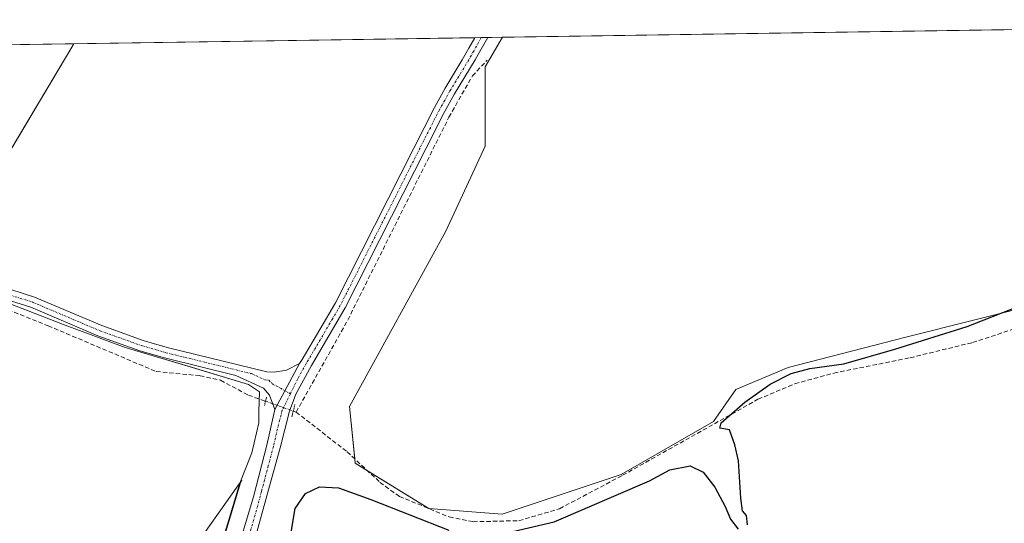
# Model space of a CAD drawing. Units: metres. Extents: x 605281 to 608780, y 4645946 to 4648306.
# Drawn here: x 608358 to 608582, y 4648191 to 4648306 of the extents above; entities that cross this region are included whole.
import ezdxf

# ---------------------------------------------------------------- set-up
doc = ezdxf.new("R2010")
doc.units = ezdxf.units.M
doc.header["$MEASUREMENT"] = 0
for name, pattern in [('TRAZO_Y_PUNTO', [1, 0.5, -0.25, 0, -0.25]), ('TRAZOS2', [0.375, 0.25, -0.125]), ('TRAZOSX2', [1.5, 1, -0.5])]:
    doc.linetypes.add(name, pattern=pattern)
for name, color, linetype, lineweight in [('Comarca CxS', 133, 'Continuous', 0), ('Comunidad Autónoma CxS', 142, 'Continuous', 0), ('Corriente artificial lineal', 5, 'TRAZOSX2', 13), ('Corriente artificial lineal oculto', 135, 'TRAZO_Y_PUNTO', 13), ('Cultivos herbáceos CxS', 92, 'Continuous', 0), ('Cultivos leñosos', 92, 'Continuous', 0), ('Cultivos leñosos CxS', 92, 'Continuous', 0), ('Curva de nivel maestra', 36, 'Continuous', 30), ('Municipio', 9, 'Continuous', 13), ('Municipio CxS', 142, 'Continuous', 0), ('Pastizal CxS', 92, 'Continuous', 0), ('Pista no pavimentada', 254, 'Continuous', 13), ('Pista no pavimentada Cxs', 254, 'Continuous', 0), ('Pista pavimentada eje', 135, 'TRAZO_Y_PUNTO', 0), ('Provincia CxS', 1, 'Continuous', 0), ('Puente lineal', 2, 'TRAZOS2', 0)]:
    doc.layers.add(name, color=color, linetype=linetype, lineweight=lineweight)

# ---------------------------------------------------------------- blocks, each defined once
blk = doc.blocks.new('*U166')
at = {"layer": 'Cultivos leñosos CxS', "color": 92, "linetype": 'Continuous', "lineweight": 0}
blk.add_polyline3d([(608370.37, 4648300.2, 377.48), (608339.04, 4648247.81, 378.06), (608320.51, 4648256.61, 378.24), (608308.93, 4648263.1, 378.42), (608299.66, 4648270.97, 378.4), (608294.57, 4648275.61, 378.39), (608284.92, 4648284.47, 378.57), (608275.21, 4648288.4, 378.49), (608275.1, 4648288.49, 378.5), (608263.83, 4648298.59, 378.64), (608370.37, 4648300.2, 377.48)], close=True, dxfattribs=at)
blk = doc.blocks.new('*U167')
at = {"layer": 'Cultivos herbáceos CxS', "color": 92, "linetype": 'Continuous', "lineweight": 0}
for points in [[(608400.12, 4648172.89, 376.03), (608408.33, 4648200.14, 377), (608408.59, 4648200.8, 376.98), (608399.08, 4648187.29, 377.05)], [(608339.04, 4648247.81, 378.06), (608370.37, 4648300.2, 377.48), (608468.02, 4648301.67, 376.21), (608464.13, 4648294.9, 376.21), (608464.13, 4648276.85, 376.1), (608455.11, 4648257.51, 376.28), (608433.19, 4648217.54, 376.57), (608434.47, 4648204.64, 376.1), (608451.24, 4648194.33, 375.63), (608468, 4648193.04, 376.01), (608495.07, 4648202.06, 375.37), (608516.16, 4648214.11, 375.03), (608521.21, 4648221.46, 375.71), (608533.13, 4648226.43, 375.06), (608559.96, 4648233.38, 375.36), (608591.75, 4648241.33, 374.38)]]:
    blk.add_polyline3d(points, dxfattribs=at)
blk = doc.blocks.new('*U174')
at = {"layer": 'Municipio CxS', "color": 142, "linetype": 'Continuous', "lineweight": 0}
for points in [[(608399.98, 4648172.842, 376.0219), (608408.195, 4648200.088, 377.0169), (608410.877, 4648207.004, 377.1443), (608412.468, 4648213.818, 377.1772), (608412.532, 4648216.392, 377.1179), (608412.644, 4648220.902, 377.2255), (608410.181, 4648222.572, 377.2768), (608396.356, 4648226.783, 377.3676), (608382.054, 4648230.994, 377.4244), (608367.752, 4648236.317, 377.6564), (608347.888, 4648243.945, 377.7576)], [(608263.6287, 4648298.5852, 378.627), (608733.12, 4648305.6701, 371.9486)]]:
    blk.add_polyline3d(points, dxfattribs=at)
blk = doc.blocks.new('*U193')
at = {"layer": 'Pista no pavimentada Cxs', "color": 254, "linetype": 'Continuous', "lineweight": 0}
blk.add_polyline3d([(608353.09, 4648245.09, 377.93), (608361.37, 4648242.5, 377.73), (608376.71, 4648235.98, 377.7), (608386.12, 4648232.62, 377.55), (608391.63, 4648231.03, 377.54), (608414.36, 4648225.46, 377.38), (608414.36, 4648225.46, 377.38), (608416.02, 4648225.36, 377.38), (608418.8, 4648225.87, 377.34), (608421.8, 4648227.39, 377.29), (608416.15, 4648216.86, 377.24), (608414.94, 4648220.17, 377.27), (608413.56, 4648221.73, 377.29), (608407.26, 4648224.62, 377.25), (608390.99, 4648228.61, 377.57), (608385.35, 4648230.24, 377.39), (608375.79, 4648233.65, 377.78), (608360.5, 4648240.15, 377.63), (608352.4, 4648242.68, 377.83)], dxfattribs=at)

msp = doc.modelspace()

# ---------------------------------------------------------------- linework, layer by layer
at = {"layer": 'Comarca CxS', "color": 133, "linetype": 'Continuous', "lineweight": 0}
msp.add_polyline3d([(605281.23, 4648253.58, 446.89), (608733.12, 4648305.67, 371.95), (608733.12, 4648305.67, 371.95), (608768.45, 4645992.59, 410.87), (606321.42, 4645955.7, 438.48)], dxfattribs=at)
at = {"layer": 'Comunidad Autónoma CxS', "color": 142, "linetype": 'Continuous', "lineweight": 0}
msp.add_polyline3d([(605281.23, 4648253.58, 446.89), (608733.12, 4648305.67, 371.95), (608733.12, 4648305.67, 371.95), (608768.45, 4645992.59, 410.87), (606321.42, 4645955.7, 438.48)], dxfattribs=at)
at = {"layer": 'Corriente artificial lineal', "color": 5, "linetype": 'TRAZOSX2', "lineweight": 13}
for points in [[(608262.5, 4648298.57, 378.57), (608271.5, 4648291.41, 378.59), (608276.8, 4648287.14, 378.32), (608283.35, 4648281.28, 378.16), (608301.84, 4648262.87, 377.96), (608310, 4648255.33, 377.84), (608317.42, 4648251.19, 377.76), (608335.37, 4648245.65, 377.69), (608351.15, 4648241.28, 377.6), (608364.46, 4648235.95, 377.5), (608389.1, 4648225.52, 377.26), (608399.1, 4648224.58, 377.13), (608403.8, 4648223.53, 377.09), (608410.12, 4648220.14, 377.14), (608414.04, 4648218.75, 377.18)], [(608421.01, 4648216.28, 377), (608432.77, 4648237.24, 376.93), (608455.84, 4648283.47, 376.42), (608461.19, 4648292.87, 376.35), (608464.58, 4648296.45, 376.19)], [(608420.35, 4648216.52, 377.03), (608421.01, 4648216.28, 377), (608432.63, 4648207.25, 376.32), (608440.12, 4648200.28, 375.86), (608444.55, 4648197.06, 375.63), (608455.91, 4648192.39, 375.35), (608461.38, 4648191.31, 375.58), (608471.79, 4648191.54, 375.66), (608481.07, 4648194.28, 375.36), (608495.43, 4648201.88, 375.31), (608526.28, 4648219.21, 373.94), (608534.7, 4648222.74, 373.49), (608543.56, 4648225.16, 373.93), (608560.96, 4648228.67, 373.47), (608575.19, 4648232.13, 373.36), (608586.97, 4648235.98, 373.55), (608597.65, 4648240.78, 373.61), (608605.66, 4648245.82, 373.61), (608613.05, 4648251.34, 373.53), (608617.77, 4648253.97, 373.1), (608622.82, 4648255.68, 373.04)]]:
    msp.add_polyline3d(points, dxfattribs=at)
at = {"layer": 'Corriente artificial lineal oculto', "color": 135, "linetype": 'TRAZO_Y_PUNTO', "lineweight": 13}
msp.add_polyline3d([(608414.04, 4648218.75, 377.18), (608414.05, 4648218.75, 377.18), (608420.35, 4648216.52, 377.03)], dxfattribs=at)
at = {"layer": 'Cultivos herbáceos CxS', "color": 92, "linetype": 'Continuous', "lineweight": 0}
for points in [[(608370.37, 4648300.2, 377.48), (608339.53, 4648248.62, 378.14), (608339.04, 4648247.81, 378.06), (608334.05, 4648250.18, 378.17), (608320.51, 4648256.61, 378.24), (608308.93, 4648263.1, 378.42), (608300.65, 4648270.14, 378.43), (608299.66, 4648270.97, 378.4), (608294.57, 4648275.61, 378.39), (608284.92, 4648284.47, 378.57), (608283.45, 4648285.07, 378.57), (608280.14, 4648286.4, 378.52), (608275.27, 4648288.37, 378.49), (608275.21, 4648288.4, 378.49), (608275.1, 4648288.49, 378.5), (608274.88, 4648288.69, 378.5), (608263.83, 4648298.59, 378.64)], [(608370.37, 4648300.2, 377.48), (608461.71, 4648301.57, 376.54), (608463.19, 4648301.6, 376.46), (608464.67, 4648301.62, 376.39), (608468.02, 4648301.67, 376.21)], [(608591.75, 4648241.33, 374.38), (608559.96, 4648233.38, 375.36), (608533.13, 4648226.43, 375.06), (608521.21, 4648221.46, 375.71), (608516.16, 4648214.11, 375.03), (608495.07, 4648202.06, 375.37), (608468, 4648193.04, 376.01), (608451.23, 4648194.33, 375.63), (608437.31, 4648202.9, 376.29), (608434.47, 4648204.64, 376.1), (608434.38, 4648205.63, 376.19), (608433.19, 4648217.54, 376.57), (608455.11, 4648257.51, 376.28), (608464.13, 4648276.85, 376.1), (608464.13, 4648294.9, 376.21), (608468.02, 4648301.67, 376.21)], [(608399.08, 4648187.29, 377.05), (608408.59, 4648200.8, 376.98), (608408.33, 4648200.14, 377), (608400.12, 4648172.89, 376.03)]]:
    msp.add_polyline3d(points, dxfattribs=at)
at = {"layer": 'Cultivos leñosos', "color": 92, "linetype": 'Continuous', "lineweight": 0}
for points in [[(608468.02, 4648301.67, 376.21), (608609.89, 4648303.81, 374.05), (608611.24, 4648303.83, 373.55)], [(608263.83, 4648298.59, 378.64), (608265.75, 4648298.62, 378.74), (608267.34, 4648298.64, 378.75), (608268.94, 4648298.67, 378.69), (608370.37, 4648300.2, 377.48)], [(608370.37, 4648300.2, 377.48), (608339.53, 4648248.62, 378.14), (608339.04, 4648247.81, 378.06), (608334.05, 4648250.18, 378.17), (608320.51, 4648256.61, 378.24), (608308.93, 4648263.1, 378.42), (608300.65, 4648270.14, 378.43), (608299.66, 4648270.97, 378.4), (608294.57, 4648275.61, 378.39), (608284.92, 4648284.47, 378.57), (608283.45, 4648285.07, 378.57), (608280.14, 4648286.4, 378.52), (608275.27, 4648288.37, 378.49), (608275.21, 4648288.4, 378.49), (608275.1, 4648288.49, 378.5), (608274.88, 4648288.69, 378.5), (608263.83, 4648298.59, 378.64)], [(608591.75, 4648241.33, 374.38), (608559.96, 4648233.38, 375.36), (608533.13, 4648226.43, 375.06), (608521.21, 4648221.46, 375.71), (608516.16, 4648214.11, 375.03), (608495.07, 4648202.06, 375.37), (608468, 4648193.04, 376.01), (608451.23, 4648194.33, 375.63), (608437.31, 4648202.9, 376.29), (608434.47, 4648204.64, 376.1), (608434.38, 4648205.63, 376.19), (608433.19, 4648217.54, 376.57), (608455.11, 4648257.51, 376.28), (608464.13, 4648276.85, 376.1), (608464.13, 4648294.9, 376.21), (608468.02, 4648301.67, 376.21)]]:
    msp.add_polyline3d(points, dxfattribs=at)
at = {"layer": 'Cultivos leñosos CxS', "color": 92, "linetype": 'Continuous', "lineweight": 0}
msp.add_polyline3d([(608591.75, 4648241.33, 374.38), (608559.96, 4648233.38, 375.36), (608533.13, 4648226.43, 375.06), (608521.21, 4648221.46, 375.71), (608516.16, 4648214.11, 375.03), (608495.07, 4648202.06, 375.37), (608468, 4648193.04, 376.01), (608451.24, 4648194.33, 375.63), (608434.47, 4648204.64, 376.1), (608433.19, 4648217.54, 376.57), (608455.11, 4648257.51, 376.28), (608464.13, 4648276.85, 376.1), (608464.13, 4648294.9, 376.21), (608468.02, 4648301.67, 376.21), (608611.25, 4648303.83, 373.55)], dxfattribs=at)
at = {"layer": 'Curva de nivel maestra', "color": 36, "linetype": 'Continuous', "lineweight": 30}
for points in [[(608523.93, 4648190.63, 375), (608523.64, 4648192.76, 375), (608522.77, 4648193.78, 375), (608522.36, 4648196.7, 375), (608521.81, 4648205.15, 375), (608521.03, 4648208.81, 375), (608519.77, 4648212.22, 375), (608517.62, 4648212.6, 375), (608517.88, 4648213.8, 375), (608523.28, 4648218.56, 375), (608529.08, 4648222.63, 375), (608533.87, 4648225.08, 375), (608538.08, 4648226.21, 375), (608545.83, 4648227.24, 375), (608557.49, 4648230.61, 375), (608573.94, 4648235.78, 375), (608594.13, 4648243.65, 375)], [(608468.1, 4648188.56, 375), (608479.81, 4648191.26, 375), (608501.54, 4648200.63, 375), (608506.17, 4648203.11, 375), (608510.82, 4648204.02, 375), (608513.8, 4648202.59, 375), (608516.41, 4648199.2, 375), (608518.82, 4648194.76, 375), (608520.01, 4648191.9, 375), (608521.77, 4648189.59, 375)], [(608419.63, 4648187.58, 375), (608420.82, 4648194.31, 375), (608423.16, 4648197.74, 375), (608426.3, 4648199.23, 375), (608430.69, 4648199.01, 375), (608438.05, 4648196.35, 375), (608455.78, 4648189.35, 375)]]:
    msp.add_polyline3d(points, dxfattribs=at)
at = {"layer": 'Municipio', "color": 9, "linetype": 'Continuous', "lineweight": 13}
msp.add_polyline3d([(608347.89, 4648243.95, 377.76), (608367.75, 4648236.32, 377.66), (608382.05, 4648230.99, 377.42), (608396.36, 4648226.78, 377.37), (608410.18, 4648222.57, 377.28), (608412.64, 4648220.9, 377.23), (608412.53, 4648216.39, 377.12), (608412.47, 4648213.82, 377.18), (608410.88, 4648207, 377.14), (608408.19, 4648200.09, 377.02), (608399.98, 4648172.84, 376.02)], dxfattribs=at)
msp.add_polyline3d([(608347.89, 4648243.95, 377.76), (608367.75, 4648236.32, 377.66), (608382.05, 4648230.99, 377.42), (608396.36, 4648226.78, 377.37), (608410.18, 4648222.57, 377.28), (608412.64, 4648220.9, 377.23), (608412.53, 4648216.39, 377.12), (608412.47, 4648213.82, 377.18), (608410.88, 4648207, 377.14), (608408.19, 4648200.09, 377.02), (608399.98, 4648172.84, 376.02)], dxfattribs=at)
at = {"layer": 'Municipio CxS', "color": 142, "linetype": 'Continuous', "lineweight": 0}
msp.add_polyline3d([(608347.89, 4648243.95, 377.76), (608367.75, 4648236.32, 377.66), (608382.05, 4648230.99, 377.42), (608396.36, 4648226.78, 377.37), (608410.18, 4648222.57, 377.28), (608412.64, 4648220.9, 377.23), (608412.53, 4648216.39, 377.12), (608412.47, 4648213.82, 377.18), (608410.88, 4648207, 377.14), (608408.19, 4648200.09, 377.02), (608399.98, 4648172.84, 376.02)], dxfattribs=at)
at = {"layer": 'Pastizal CxS', "color": 92, "linetype": 'Continuous', "lineweight": 0}
msp.add_polyline3d([(608399.08, 4648187.29, 377.05), (608408.59, 4648200.8, 376.98), (608408.33, 4648200.14, 377), (608400.12, 4648172.89, 376.03)], dxfattribs=at)
msp.add_polyline3d([(608399.08, 4648187.29, 377.05), (608408.59, 4648200.8, 376.98), (608408.33, 4648200.14, 377), (608400.12, 4648172.89, 376.03)], dxfattribs=at)
at = {"layer": 'Pista no pavimentada', "color": 254, "linetype": 'Continuous', "lineweight": 13}
for points in [[(608464.67, 4648301.62, 376.39), (608462.6, 4648297.9, 376.41), (608461.85, 4648296.56, 376.44), (608457.14, 4648288.81, 376.57), (608454.75, 4648284.52, 376.53), (608450.65, 4648276.44, 376.68), (608432.18, 4648240, 377.07), (608424.51, 4648226.9, 377.09), (608420.92, 4648220.36, 377.08), (608419.51, 4648216.51, 377.08), (608417.35, 4648208.12, 376.7), (608414.97, 4648199.44, 376.39), (608409.39, 4648179.27, 375.9), (608404.75, 4648165.01, 376.01), (608404.3, 4648163.46, 376.02), (608403.75, 4648159.23, 375.72)], [(608421.8, 4648227.39, 377.29), (608422.4, 4648228.25, 377.27), (608426.42, 4648235.11, 377.22), (608429.98, 4648241.2, 377.17), (608447.83, 4648276.4, 376.79), (608452.54, 4648285.7, 376.68), (608454.98, 4648290.06, 376.64), (608458.89, 4648296.52, 376.55), (608460.36, 4648299.15, 376.57), (608461.71, 4648301.57, 376.54)], [(608461.71, 4648301.57, 376.54), (608464.67, 4648301.62, 376.39)], [(608416.15, 4648216.86, 377.24), (608414.94, 4648220.17, 377.27), (608413.56, 4648221.73, 377.29), (608407.26, 4648224.62, 377.25), (608390.99, 4648228.61, 377.57), (608385.35, 4648230.24, 377.39), (608375.79, 4648233.65, 377.78), (608360.5, 4648240.15, 377.63), (608352.4, 4648242.68, 377.83), (608335.35, 4648247.11, 377.97), (608327.49, 4648249.73, 378.06), (608318.57, 4648253.5, 378.25), (608313.92, 4648255.81, 378.17), (608310.5, 4648257.93, 378.33), (608306.32, 4648261.16, 378.26), (608292.69, 4648274.36, 378.3), (608281.92, 4648284.8, 378.58), (608272.03, 4648293.69, 378.73), (608265.75, 4648298.62, 378.74)], [(608268.94, 4648298.67, 378.69), (608273.51, 4648295.07, 378.65), (608275, 4648293.73, 378.65), (608283.59, 4648286.67, 378.57), (608307.96, 4648263.05, 378.47), (608311.93, 4648259.99, 378.44), (608315.14, 4648258, 378.36), (608319.62, 4648255.77, 378.26), (608324.6, 4648253.66, 378.38), (608328.38, 4648252.07, 378.24), (608336.06, 4648249.51, 378.25), (608337.97, 4648249.02, 378.21), (608353.09, 4648245.09, 377.93), (608361.37, 4648242.5, 377.73), (608376.71, 4648235.98, 377.7), (608386.12, 4648232.62, 377.55), (608391.63, 4648231.03, 377.54), (608414.36, 4648225.46, 377.38)], [(608414.36, 4648225.46, 377.38), (608416.02, 4648225.36, 377.38), (608418.8, 4648225.87, 377.34), (608421.8, 4648227.39, 377.29)], [(608421.8, 4648227.39, 377.29), (608416.15, 4648216.86, 377.24)], [(608421.8, 4648227.39, 377.29), (608416.15, 4648216.86, 377.24)], [(608388.13, 4648094.64, 375.19), (608389.26, 4648106.89, 375.22), (608390.87, 4648121.42, 375.17), (608391.23, 4648123.42, 375.15), (608392.63, 4648131.26, 375.37), (608397.22, 4648150.29, 375.78), (608411.26, 4648196.98, 376.6), (608414.34, 4648208.75, 377.05), (608416.15, 4648216.86, 377.24)]]:
    msp.add_polyline3d(points, dxfattribs=at)
at = {"layer": 'Pista no pavimentada Cxs', "color": 254, "linetype": 'Continuous', "lineweight": 0}
msp.add_polyline3d([(608397.22, 4648150.29, 375.78), (608411.26, 4648196.98, 376.6), (608414.34, 4648208.75, 377.05), (608416.15, 4648216.86, 377.24), (608421.8, 4648227.39, 377.29), (608422.4, 4648228.25, 377.27), (608426.42, 4648235.11, 377.22), (608429.98, 4648241.2, 377.17), (608447.83, 4648276.4, 376.79), (608452.54, 4648285.7, 376.68), (608454.98, 4648290.06, 376.64), (608458.89, 4648296.52, 376.55), (608460.36, 4648299.15, 376.57), (608461.71, 4648301.57, 376.54), (608464.67, 4648301.62, 376.39), (608462.6, 4648297.9, 376.41), (608461.85, 4648296.56, 376.44), (608457.14, 4648288.81, 376.57), (608454.75, 4648284.52, 376.53), (608450.65, 4648276.44, 376.68), (608432.18, 4648240, 377.07), (608424.51, 4648226.9, 377.09), (608420.92, 4648220.36, 377.08), (608419.51, 4648216.51, 377.08), (608417.35, 4648208.12, 376.7), (608414.97, 4648199.44, 376.39), (608409.39, 4648179.27, 375.9)], dxfattribs=at)
at = {"layer": 'Pista pavimentada eje', "color": 135, "linetype": 'TRAZO_Y_PUNTO', "lineweight": 0}
for points in [[(608463.19, 4648301.6, 376.46), (608461.48, 4648298.53, 376.56), (608460.37, 4648296.54, 376.5), (608458.02, 4648292.67, 376.55), (608456.06, 4648289.44, 376.61), (608454.87, 4648287.29, 376.6), (608453.65, 4648285.11, 376.62), (608451.6, 4648281.07, 376.78), (608449.24, 4648276.42, 376.74), (608440.01, 4648258.2, 376.98), (608431.08, 4648240.6, 377.15), (608429.3, 4648237.56, 377.14), (608425.47, 4648231.01, 377.18), (608423.31, 4648227.36, 377.19), (608421.36, 4648223.88, 377.27), (608419.69, 4648220.47, 377.16)], [(608352.75, 4648243.89, 377.94), (608360.94, 4648241.33, 377.69), (608376.25, 4648234.82, 377.75), (608385.74, 4648231.43, 377.47), (608391.31, 4648229.82, 377.57), (608410.81, 4648225.04, 377.36), (608413.96, 4648223.6, 377.38), (608414.79, 4648223.55, 377.38), (608415.48, 4648222.77, 377.36), (608419.69, 4648220.47, 377.16)], [(608419.69, 4648220.47, 377.16), (608417.83, 4648216.69, 377.17), (608416.75, 4648212.49, 377.04), (608415.85, 4648208.44, 376.91), (608414.66, 4648204.1, 376.72), (608413.12, 4648198.21, 376.47), (608410.33, 4648188.13, 376.43), (608406.82, 4648176.45, 376.02), (608404.5, 4648169.32, 375.95), (608404.27, 4648168.55, 375.93), (608400.76, 4648156.88, 375.85), (608400.4, 4648154.07, 375.82), (608400.65, 4648153.5, 375.8)]]:
    msp.add_polyline3d(points, dxfattribs=at)
at = {"layer": 'Provincia CxS', "color": 1, "linetype": 'Continuous', "lineweight": 0}
msp.add_polyline3d([(605281.23, 4648253.58, 446.89), (607868.1, 4648292.62, 384.38), (608263.63, 4648298.59, 378.63), (608733.12, 4648305.67, 371.95), (608734.87, 4648191.09, 371.1), (608734.87, 4648191.09, 371.1), (608768.45, 4645992.59, 410.87), (606321.42, 4645955.7, 438.48)], dxfattribs=at)
at = {"layer": 'Puente lineal', "color": 2, "linetype": 'TRAZOS2', "lineweight": 0}
for points in [[(608414.28, 4648219.71, 377.14), (608414.04, 4648218.75, 377.24), (608413.8, 4648217.8, 377.36)], [(608420.73, 4648218, 377.31), (608420.35, 4648216.51, 377.3), (608420.01, 4648215.19, 377.34)]]:
    msp.add_polyline3d(points, dxfattribs=at)

# ---------------------------------------------------------------- block references
at = {"layer": 'Cultivos herbáceos CxS', "color": 92, "linetype": 'Continuous', "lineweight": 0}
msp.add_blockref('*U167', (0, 0), dxfattribs=at)
at = {"layer": 'Cultivos leñosos CxS', "color": 92, "linetype": 'Continuous', "lineweight": 0}
msp.add_blockref('*U166', (0, 0), dxfattribs=at)
at = {"layer": 'Municipio CxS', "color": 142, "linetype": 'Continuous', "lineweight": 0}
msp.add_blockref('*U174', (0, 0), dxfattribs=at)
at = {"layer": 'Pista no pavimentada Cxs', "color": 254, "linetype": 'Continuous', "lineweight": 0}
msp.add_blockref('*U193', (0, 0), dxfattribs=at)

doc.saveas('drawing.dxf')
